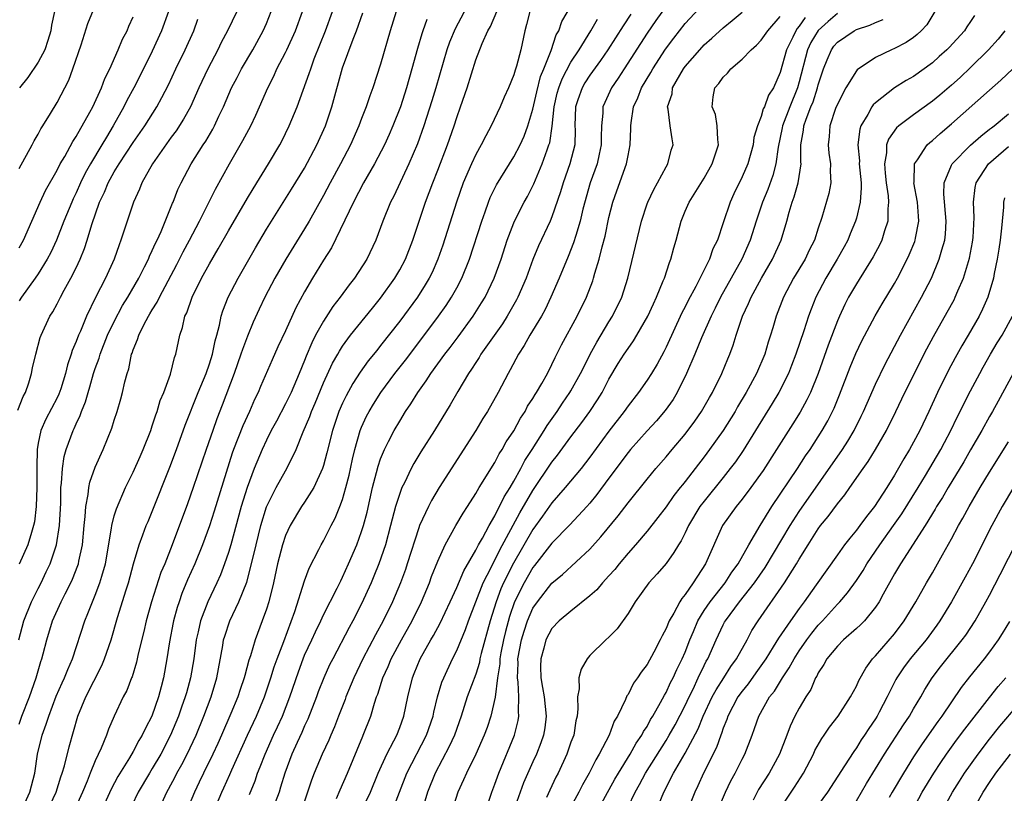
# Model space of a CAD drawing. Units: inches. Extents: x 2607000 to 2610000, y 1539000 to 1540760.
# Drawn here: x 2608015 to 2608119, y 1539169 to 1539250 of the extents above; entities that cross this region are included whole.
import ezdxf

# ---------------------------------------------------------------- set-up
doc = ezdxf.new("R2010")
doc.units = ezdxf.units.IN
doc.header["$MEASUREMENT"] = 0
doc.layers.add('LD26071539_2ft', color=113, linetype='Continuous')

msp = doc.modelspace()

# ---------------------------------------------------------------- linework, layer by layer
at = {"layer": 'LD26071539_2ft'}
for points, elevation in [([(2608062.65, 1539252.65), (2608060.82, 1539249.18), (2608060.22, 1539247.78), (2608059.94, 1539247), (2608058.79, 1539243), (2608058.38, 1539241.62), (2608057.54, 1539239), (2608056.89, 1539237.11), (2608055.98, 1539235), (2608054.39, 1539231.61), (2608054.05, 1539231), (2608053.23, 1539229), (2608053, 1539228.34), (2608052.49, 1539227), (2608051.56, 1539225), (2608050.26, 1539223), (2608049.69, 1539222.31), (2608048.75, 1539221), (2608047.99, 1539220.01), (2608047, 1539218.48), (2608046.17, 1539217), (2608045.78, 1539216.22), (2608045.18, 1539214.82), (2608045, 1539214.34), (2608044.45, 1539213), (2608043.59, 1539211), (2608043, 1539209.78), (2608042.04, 1539207.96), (2608041.51, 1539207), (2608041, 1539205.98), (2608040.55, 1539205), (2608039.72, 1539203), (2608038.96, 1539201), (2608038.34, 1539199), (2608037.25, 1539195), (2608037, 1539194.17), (2608036.6, 1539193), (2608036.16, 1539191.84), (2608035.79, 1539191), (2608034.83, 1539189), (2608034.07, 1539187), (2608033.83, 1539185.83), (2608033.62, 1539185), (2608033.36, 1539183), (2608033.02, 1539181), (2608032.58, 1539179.43), (2608032.47, 1539179), (2608032.08, 1539177.92), (2608031.77, 1539177), (2608030.93, 1539175), (2608029.9, 1539173), (2608029, 1539171.47), (2608028.7, 1539171), (2608027.51, 1539169), (2608026.18, 1539166.18)], 8020), ([(2608035.45, 1539167), (2608036.3, 1539169), (2608036.53, 1539169.47), (2608037.15, 1539170.85), (2608037.36, 1539171.36), (2608039.01, 1539175), (2608039.94, 1539177), (2608040.79, 1539179), (2608041.46, 1539181), (2608041.82, 1539182.18), (2608042.12, 1539183), (2608042.82, 1539184.82), (2608043.98, 1539187.98), (2608045, 1539191.2), (2608045.48, 1539192.52), (2608046.51, 1539194.51), (2608046.75, 1539195), (2608047, 1539195.42), (2608047.8, 1539197), (2608048.22, 1539197.78), (2608048.72, 1539199), (2608049, 1539199.75), (2608049.35, 1539201), (2608049.68, 1539202.32), (2608050.03, 1539203.97), (2608050.28, 1539205), (2608050.86, 1539207), (2608051, 1539207.36), (2608051.51, 1539208.49), (2608051.78, 1539209), (2608052.24, 1539209.76), (2608053.02, 1539211), (2608054.5, 1539213), (2608055.6, 1539214.4), (2608057.33, 1539216.67), (2608059.07, 1539219), (2608059.87, 1539220.13), (2608060.44, 1539221), (2608061, 1539221.99), (2608061.54, 1539223), (2608062.35, 1539225), (2608063.62, 1539229), (2608063.98, 1539229.98), (2608064.33, 1539231), (2608064.52, 1539231.48), (2608065.18, 1539232.82), (2608067, 1539235.74), (2608067.65, 1539237), (2608068.07, 1539237.93), (2608068.47, 1539239), (2608069, 1539240.77), (2608069.41, 1539242.59), (2608069.81, 1539244.19), (2608070.15, 1539245), (2608070.93, 1539246.93), (2608071.45, 1539248.55), (2608071.72, 1539249), (2608072.04, 1539249.96), (2608073.84, 1539253)], 8026), ([(2608083, 1539251.58), (2608081.93, 1539250.07), (2608081, 1539248.73), (2608078.59, 1539245), (2608077.98, 1539244.02), (2608077.27, 1539243), (2608076.55, 1539241.45), (2608076.36, 1539241), (2608076.34, 1539240.34), (2608076.2, 1539239), (2608076.17, 1539237.83), (2608076.19, 1539237), (2608075.98, 1539236.02), (2608075.75, 1539235), (2608075.01, 1539233), (2608074.25, 1539230.25), (2608073.97, 1539229), (2608073.5, 1539227.5), (2608073.28, 1539226.72), (2608072.71, 1539225.29), (2608071.76, 1539223), (2608070.9, 1539221), (2608070.28, 1539219.72), (2608069.89, 1539219), (2608068.68, 1539217), (2608068.09, 1539215.91), (2608067.49, 1539215), (2608066.63, 1539213.37), (2608066.4, 1539213), (2608065.34, 1539211), (2608064.22, 1539209), (2608063.75, 1539208.25), (2608062.99, 1539207), (2608059.16, 1539201), (2608058.35, 1539199.65), (2608058.02, 1539199), (2608057.08, 1539197), (2608057, 1539196.78), (2608055.8, 1539193), (2608055.6, 1539192.4), (2608055.09, 1539191), (2608054.23, 1539189), (2608053.26, 1539187), (2608052.46, 1539185.54), (2608051.14, 1539183), (2608050.18, 1539181), (2608049.34, 1539179), (2608049.26, 1539178.74), (2608048.56, 1539177), (2608048.14, 1539175.86), (2608047.76, 1539175), (2608047.54, 1539174.46), (2608046.87, 1539173), (2608046.03, 1539171), (2608045.74, 1539170.26), (2608044.65, 1539167)], 8032), ([(2608048.35, 1539168.35), (2608048.74, 1539169.26), (2608049.53, 1539171), (2608051.12, 1539174.88), (2608051.18, 1539175), (2608051.96, 1539177), (2608052.35, 1539178.35), (2608052.57, 1539179), (2608052.7, 1539179.3), (2608053.23, 1539181), (2608053.79, 1539182.21), (2608054.11, 1539183), (2608055.18, 1539185), (2608056.3, 1539187), (2608057.3, 1539189), (2608058.14, 1539191), (2608058.36, 1539191.64), (2608059, 1539193.27), (2608059.79, 1539195), (2608060.91, 1539197), (2608061.68, 1539198.32), (2608062.13, 1539199), (2608063, 1539200.37), (2608063.36, 1539201), (2608065, 1539203.64), (2608065.46, 1539204.54), (2608065.78, 1539205), (2608066.21, 1539205.79), (2608067, 1539206.96), (2608067.7, 1539208.3), (2608068.18, 1539209), (2608068.45, 1539209.55), (2608069, 1539210.36), (2608069.23, 1539210.77), (2608069.39, 1539211), (2608069.93, 1539211.93), (2608070.52, 1539213), (2608071, 1539213.93), (2608071.34, 1539214.66), (2608071.53, 1539215), (2608072.02, 1539215.98), (2608073.64, 1539219), (2608074.62, 1539221), (2608075.29, 1539222.71), (2608075.38, 1539223), (2608075.51, 1539223.51), (2608075.98, 1539225), (2608076.29, 1539226.29), (2608076.6, 1539227.4), (2608077, 1539229.38), (2608077.4, 1539231), (2608077.81, 1539232.19), (2608078.85, 1539235), (2608079, 1539235.9), (2608079.22, 1539237), (2608079.29, 1539238.71), (2608079.28, 1539239), (2608079.32, 1539239.32), (2608079.59, 1539241), (2608080.04, 1539241.96), (2608080.43, 1539243), (2608081.39, 1539244.61), (2608081.6, 1539245), (2608082.95, 1539247.05), (2608083.8, 1539248.2), (2608085, 1539249.74), (2608087, 1539251.88)], 8034), ([(2608014.98, 1539185), (2608015.51, 1539187), (2608016.31, 1539189), (2608017, 1539190.41), (2608017.31, 1539191), (2608017.86, 1539192.14), (2608018.26, 1539193), (2608018.94, 1539195), (2608019.24, 1539197), (2608019.37, 1539199.37), (2608019.4, 1539201), (2608019.47, 1539201.47), (2608019.55, 1539203), (2608019.73, 1539204.27), (2608019.94, 1539205), (2608020.68, 1539207), (2608020.79, 1539207.21), (2608021, 1539207.69), (2608021.43, 1539208.57), (2608021.56, 1539209), (2608021.99, 1539210.01), (2608022.25, 1539211), (2608022.43, 1539211.57), (2608022.83, 1539213), (2608023, 1539213.52), (2608023.4, 1539214.6), (2608023.51, 1539215), (2608024.3, 1539217), (2608025, 1539218.46), (2608025.88, 1539220.12), (2608026.43, 1539221), (2608027.58, 1539223), (2608028.19, 1539224.19), (2608028.59, 1539225), (2608028.7, 1539225.3), (2608029, 1539225.91), (2608029.33, 1539226.67), (2608029.5, 1539227), (2608029.92, 1539227.92), (2608031.12, 1539230.88), (2608031.18, 1539231), (2608031.69, 1539232.31), (2608032.03, 1539233), (2608033.08, 1539235), (2608034.34, 1539237), (2608034.61, 1539237.39), (2608035.35, 1539238.65), (2608035.54, 1539239), (2608036.01, 1539240.01), (2608036.49, 1539241), (2608037.33, 1539243), (2608037.91, 1539244.09), (2608038.37, 1539245), (2608039.56, 1539247), (2608040.66, 1539249), (2608041, 1539249.74), (2608041.51, 1539251)], 8008), ([(2608015, 1539234.52), (2608016.37, 1539237), (2608016.58, 1539237.42), (2608017, 1539238.14), (2608017.3, 1539238.7), (2608017.5, 1539239), (2608018.31, 1539240.31), (2608019, 1539241.47), (2608020.21, 1539243.79), (2608020.66, 1539245), (2608021.51, 1539247.51), (2608022.23, 1539249.77), (2608022.81, 1539251.19)], 7998), ([(2608015, 1539176.15), (2608015.3, 1539177), (2608016.1, 1539179), (2608016.8, 1539181), (2608017, 1539181.75), (2608017.28, 1539182.72), (2608017.39, 1539183), (2608017.54, 1539183.54), (2608017.9, 1539185), (2608018.52, 1539187), (2608019.43, 1539189), (2608019.85, 1539189.85), (2608020.45, 1539191), (2608020.62, 1539191.38), (2608021.18, 1539192.82), (2608021.23, 1539193), (2608021.28, 1539193.28), (2608021.66, 1539195), (2608021.85, 1539197), (2608021.96, 1539197.96), (2608022.01, 1539199), (2608022.26, 1539200.26), (2608022.34, 1539201), (2608022.44, 1539201.56), (2608023, 1539203.16), (2608023.83, 1539205), (2608024.76, 1539207.24), (2608025, 1539208.08), (2608025.3, 1539209), (2608025.68, 1539210.32), (2608025.87, 1539211), (2608026.12, 1539212.12), (2608026.37, 1539213), (2608026.54, 1539213.46), (2608026.83, 1539215), (2608026.89, 1539215.11), (2608027, 1539215.48), (2608027.45, 1539216.55), (2608027.57, 1539217), (2608028.1, 1539218.1), (2608028.59, 1539219), (2608028.75, 1539219.25), (2608029, 1539219.69), (2608029.51, 1539220.49), (2608029.74, 1539221), (2608031.58, 1539224.42), (2608032.25, 1539225.76), (2608032.91, 1539227), (2608033.95, 1539229), (2608035.65, 1539232.35), (2608037.11, 1539235), (2608038.52, 1539237.48), (2608039.34, 1539239), (2608039.88, 1539240.12), (2608040.28, 1539241), (2608041.14, 1539243), (2608041.76, 1539244.24), (2608042.1, 1539245), (2608043, 1539246.71), (2608043.14, 1539247), (2608044.04, 1539249), (2608044.77, 1539251)], 8010), ([(2608037.87, 1539251), (2608036.91, 1539249), (2608036.25, 1539247.75), (2608035.9, 1539247), (2608034.83, 1539245), (2608033.9, 1539243), (2608033, 1539241), (2608032.29, 1539239.71), (2608031.51, 1539238.49), (2608031, 1539237.8), (2608029.03, 1539235), (2608027.89, 1539233), (2608027.64, 1539232.36), (2608027.02, 1539231), (2608026.35, 1539229), (2608025.71, 1539227), (2608025.51, 1539226.49), (2608025, 1539225), (2608024.07, 1539223), (2608023.02, 1539220.98), (2608022.08, 1539219), (2608021.44, 1539217.44), (2608021.24, 1539217), (2608021, 1539216.33), (2608020.59, 1539215.41), (2608020.48, 1539215), (2608020.09, 1539213.91), (2608019.89, 1539213), (2608019.38, 1539211.38), (2608019.19, 1539210.81), (2608019, 1539210.42), (2608017.8, 1539208.2), (2608017.27, 1539207), (2608017, 1539205.68), (2608016.89, 1539205), (2608016.85, 1539203.15), (2608016.85, 1539201), (2608016.79, 1539199), (2608016.61, 1539197.39), (2608016.53, 1539197), (2608016.29, 1539196.29), (2608015.92, 1539195), (2608015, 1539192.94)], 8006), ([(2608030.69, 1539251), (2608029.98, 1539249), (2608029, 1539246.85), (2608027.71, 1539244.29), (2608027.05, 1539243), (2608026.33, 1539241.67), (2608026, 1539241), (2608024.87, 1539239), (2608024.17, 1539237.83), (2608023.7, 1539237), (2608022.51, 1539235), (2608021.96, 1539234.04), (2608021.46, 1539233), (2608021, 1539231.96), (2608020.68, 1539231.32), (2608020.54, 1539231), (2608019.71, 1539229), (2608018.92, 1539227), (2608018.32, 1539225.68), (2608017.96, 1539225), (2608017, 1539223.45), (2608016.69, 1539223), (2608015.24, 1539221), (2608015, 1539220.61)], 8002), ([(2608015, 1539226.19), (2608015.46, 1539227), (2608017.21, 1539231), (2608017.78, 1539232.22), (2608019, 1539234.36), (2608019.32, 1539235), (2608019.79, 1539235.79), (2608020.64, 1539237.36), (2608021, 1539237.88), (2608022.43, 1539240.43), (2608022.74, 1539241), (2608023.66, 1539243), (2608024.01, 1539243.99), (2608024.52, 1539245), (2608025.41, 1539247), (2608025.88, 1539248.12), (2608026.35, 1539249), (2608026.54, 1539249.46), (2608027, 1539250.44)], 8000), ([(2608018.71, 1539251), (2608018.41, 1539249.59), (2608018.32, 1539249), (2608018.02, 1539247.98), (2608017.69, 1539247), (2608017, 1539245.68), (2608015.91, 1539244.09), (2608015.05, 1539243)], 7996), ([(2608015.21, 1539167), (2608016.13, 1539169), (2608016.67, 1539171), (2608016.95, 1539173), (2608017.41, 1539175), (2608017.85, 1539176.15), (2608018.11, 1539177), (2608018.91, 1539179.09), (2608019.52, 1539180.48), (2608019.77, 1539181), (2608020.11, 1539181.89), (2608020.61, 1539183), (2608021.9, 1539187), (2608022.23, 1539187.77), (2608022.7, 1539189), (2608023, 1539189.71), (2608023.5, 1539191), (2608023.68, 1539191.68), (2608024.07, 1539193), (2608024.72, 1539196.72), (2608024.75, 1539197), (2608025, 1539198.02), (2608025.22, 1539198.78), (2608026.19, 1539201), (2608027, 1539202.63), (2608027.73, 1539204.27), (2608028.04, 1539205), (2608028.83, 1539207), (2608029, 1539207.48), (2608029.37, 1539208.63), (2608029.51, 1539209), (2608029.84, 1539210.16), (2608030.2, 1539211), (2608030.9, 1539212.9), (2608031.34, 1539214.66), (2608031.47, 1539215), (2608031.9, 1539217), (2608032.19, 1539217.81), (2608032.43, 1539219), (2608032.63, 1539219.37), (2608033.18, 1539221), (2608034.18, 1539223), (2608035, 1539224.49), (2608035.93, 1539226.07), (2608037, 1539227.96), (2608039, 1539231.4), (2608039.6, 1539232.4), (2608041.2, 1539235), (2608042.39, 1539237), (2608042.61, 1539237.39), (2608043.4, 1539239), (2608044.21, 1539241), (2608045.5, 1539244.5), (2608045.65, 1539245), (2608046.03, 1539246.03), (2608047.21, 1539249), (2608047.93, 1539251)], 8012), ([(2608017.95, 1539167), (2608018.89, 1539169), (2608019.39, 1539170.61), (2608019.53, 1539171), (2608019.77, 1539171.77), (2608020.25, 1539173.75), (2608021.19, 1539177), (2608022.02, 1539179), (2608023.69, 1539182.31), (2608023.98, 1539183), (2608024.68, 1539185), (2608025.35, 1539187.35), (2608026.25, 1539190.25), (2608026.5, 1539191), (2608027.02, 1539192.98), (2608027.62, 1539195), (2608028.02, 1539196.02), (2608028.36, 1539197), (2608028.55, 1539197.45), (2608029, 1539198.47), (2608030.86, 1539203.14), (2608031.54, 1539205), (2608032.44, 1539207.56), (2608033.82, 1539211), (2608034.65, 1539213), (2608035, 1539213.99), (2608035.31, 1539215), (2608035.59, 1539216.41), (2608035.77, 1539217), (2608036.06, 1539218.06), (2608036.24, 1539219), (2608036.42, 1539219.58), (2608036.98, 1539221), (2608038.02, 1539223), (2608039.83, 1539226.17), (2608041, 1539228.16), (2608041.52, 1539229), (2608043.64, 1539232.36), (2608045, 1539234.57), (2608046.31, 1539237), (2608047.21, 1539239), (2608047.87, 1539241), (2608049, 1539245.1), (2608050.11, 1539248.11), (2608050.47, 1539249), (2608051.14, 1539250.86)], 8014), ([(2608054.63, 1539251), (2608054.01, 1539249), (2608053, 1539245.47), (2608052.18, 1539243), (2608051.85, 1539242.15), (2608051.48, 1539241), (2608051, 1539239.77), (2608050.72, 1539239), (2608049.84, 1539237), (2608048.78, 1539235), (2608047.69, 1539233), (2608047, 1539231.69), (2608045.49, 1539229), (2608045, 1539228.17), (2608043.02, 1539225), (2608041.89, 1539223), (2608040.84, 1539221), (2608040.24, 1539219.76), (2608039.61, 1539218.39), (2608039, 1539216.92), (2608038.48, 1539215.52), (2608038.32, 1539215), (2608037.62, 1539213), (2608036.36, 1539209.64), (2608035.79, 1539208.21), (2608035.35, 1539207), (2608034.66, 1539205), (2608033.31, 1539201), (2608032.71, 1539199.29), (2608031.1, 1539195), (2608030.3, 1539193), (2608029.91, 1539192.09), (2608028.92, 1539189), (2608028.37, 1539187), (2608028.12, 1539185.88), (2608027.52, 1539183.52), (2608027.34, 1539182.66), (2608026.87, 1539181.13), (2608026.8, 1539181), (2608026.32, 1539179.68), (2608025.95, 1539179), (2608024.98, 1539177), (2608024.38, 1539175.62), (2608024.17, 1539175), (2608023.61, 1539173.61), (2608023, 1539172.3), (2608022.48, 1539171), (2608022.17, 1539170.17), (2608021.68, 1539169), (2608020.77, 1539167)], 8016), ([(2608029.61, 1539167), (2608030.53, 1539169), (2608030.7, 1539169.3), (2608031.4, 1539170.6), (2608031.59, 1539171), (2608032.09, 1539171.91), (2608032.66, 1539173), (2608033.61, 1539175), (2608034.43, 1539177), (2608035.17, 1539179), (2608035.78, 1539181), (2608036.41, 1539184.41), (2608036.5, 1539185), (2608036.61, 1539185.39), (2608037.16, 1539187), (2608038.11, 1539189), (2608038.93, 1539191.07), (2608039.43, 1539193), (2608039.91, 1539195), (2608040.42, 1539197), (2608041.01, 1539198.99), (2608042.01, 1539201), (2608043, 1539202.76), (2608043.15, 1539203), (2608044.12, 1539205), (2608044.86, 1539206.86), (2608045.54, 1539208.46), (2608045.73, 1539209), (2608046.12, 1539209.88), (2608047, 1539211.99), (2608047.94, 1539214.06), (2608048.49, 1539215), (2608048.66, 1539215.34), (2608049, 1539215.85), (2608049.84, 1539217), (2608052.14, 1539219.86), (2608053, 1539220.9), (2608054.5, 1539223), (2608055, 1539223.86), (2608055.6, 1539225), (2608056.37, 1539227), (2608057.72, 1539231), (2608058.47, 1539233), (2608059, 1539234.34), (2608060.03, 1539237), (2608060.72, 1539239), (2608061, 1539239.88), (2608061.41, 1539241), (2608062.1, 1539243), (2608063, 1539245.93), (2608063.66, 1539247.66), (2608064.28, 1539249), (2608064.55, 1539249.45), (2608065.2, 1539251)], 8022), ([(2608068.68, 1539251), (2608068.34, 1539249.66), (2608068.14, 1539249), (2608067.72, 1539247), (2608067.29, 1539245.29), (2608067.14, 1539244.86), (2608067, 1539244.35), (2608066.45, 1539243), (2608065.99, 1539242), (2608065.57, 1539241), (2608064.63, 1539239), (2608064.05, 1539237.95), (2608063.57, 1539237), (2608063, 1539235.99), (2608062.54, 1539235), (2608061.67, 1539233), (2608060.96, 1539231), (2608059.54, 1539226.46), (2608059.02, 1539225), (2608058.4, 1539223.6), (2608058.1, 1539223), (2608057.69, 1539222.31), (2608056.86, 1539221), (2608055, 1539218.47), (2608053, 1539215.91), (2608052.59, 1539215.41), (2608051.7, 1539214.3), (2608050.86, 1539213.14), (2608050.07, 1539211.93), (2608049.36, 1539210.64), (2608049, 1539209.87), (2608048.62, 1539209), (2608047.94, 1539207), (2608047.36, 1539204.64), (2608047, 1539203.31), (2608046.9, 1539203), (2608045.97, 1539201), (2608045, 1539199.47), (2608044.68, 1539199), (2608043.49, 1539197), (2608043, 1539195.96), (2608042.68, 1539195), (2608042.16, 1539193), (2608041.73, 1539191), (2608041.24, 1539189), (2608041, 1539188.24), (2608040.56, 1539187), (2608039.8, 1539185), (2608039.31, 1539183.31), (2608039.15, 1539182.85), (2608038.73, 1539181.27), (2608038.67, 1539181), (2608038.23, 1539179.77), (2608037.99, 1539179), (2608037.26, 1539177.26), (2608036.29, 1539175), (2608035.89, 1539174.11), (2608035.37, 1539173), (2608034.38, 1539171), (2608033.94, 1539170.06), (2608033.42, 1539169), (2608032.6, 1539167)], 8024), ([(2608079.28, 1539250.72), (2608078.48, 1539249.52), (2608076.88, 1539247), (2608076.12, 1539245.88), (2608075, 1539244.34), (2608074.47, 1539243.53), (2608074.17, 1539243), (2608073.74, 1539241.74), (2608073.48, 1539241), (2608073.42, 1539239), (2608073.43, 1539238.57), (2608073.4, 1539237), (2608072.9, 1539235), (2608072.19, 1539233), (2608071.92, 1539232.08), (2608071, 1539229.44), (2608070.81, 1539229), (2608069.59, 1539226.41), (2608069, 1539224.95), (2608068.29, 1539223), (2608067.43, 1539221), (2608067.28, 1539220.72), (2608066.29, 1539219), (2608065.79, 1539218.21), (2608063.54, 1539215), (2608063.34, 1539214.66), (2608063, 1539214.15), (2608062.56, 1539213.44), (2608062.24, 1539213), (2608061.1, 1539211.1), (2608060.3, 1539209.7), (2608058.65, 1539207), (2608057.24, 1539204.76), (2608056.48, 1539203.52), (2608056.21, 1539203), (2608055.49, 1539201.49), (2608055.24, 1539201), (2608055, 1539200.39), (2608054.57, 1539199), (2608054.05, 1539197), (2608053.5, 1539195), (2608052.82, 1539193), (2608052.3, 1539191.7), (2608052, 1539191), (2608051, 1539188.79), (2608050.08, 1539187), (2608049.69, 1539186.31), (2608047.96, 1539183), (2608047.64, 1539182.36), (2608047.03, 1539181), (2608046.45, 1539179.55), (2608046.25, 1539179), (2608045.33, 1539176.67), (2608045, 1539175.97), (2608044.72, 1539175.28), (2608044.22, 1539174.22), (2608043.68, 1539173), (2608042.92, 1539171), (2608042.49, 1539169.51), (2608042.32, 1539169), (2608041.92, 1539167.92)], 8030), ([(2608050.33, 1539165.67), (2608051.92, 1539169), (2608052.75, 1539171), (2608053.64, 1539173), (2608054.38, 1539174.38), (2608054.69, 1539175), (2608055, 1539175.79), (2608055.44, 1539177), (2608055.86, 1539179), (2608056.35, 1539181), (2608056.54, 1539181.46), (2608057.15, 1539183), (2608058.26, 1539185), (2608058.54, 1539185.46), (2608059.25, 1539186.75), (2608060.32, 1539189), (2608061, 1539190.49), (2608061.74, 1539192.26), (2608063, 1539194.42), (2608063.29, 1539195), (2608063.69, 1539195.69), (2608064.39, 1539197), (2608065, 1539198.03), (2608065.31, 1539198.69), (2608065.5, 1539199), (2608065.98, 1539200.02), (2608066.61, 1539201), (2608067, 1539201.66), (2608067.75, 1539203), (2608068.17, 1539203.83), (2608068.94, 1539205), (2608070.2, 1539207), (2608070.49, 1539207.51), (2608071.54, 1539209), (2608072.12, 1539209.88), (2608072.9, 1539211), (2608073, 1539211.17), (2608074.02, 1539213), (2608074.34, 1539213.66), (2608075.02, 1539215), (2608075.71, 1539216.29), (2608077, 1539218.43), (2608077.36, 1539219), (2608078.36, 1539221), (2608078.99, 1539223), (2608080.4, 1539229), (2608081, 1539230.82), (2608081.07, 1539231), (2608081.7, 1539232.3), (2608082.1, 1539233), (2608083, 1539234.71), (2608083.18, 1539235), (2608083.54, 1539236.46), (2608083.76, 1539237), (2608083.64, 1539237.64), (2608083.43, 1539239), (2608083.23, 1539240.77), (2608083.16, 1539241), (2608083.63, 1539242.37), (2608083.69, 1539243), (2608084.83, 1539245), (2608085, 1539245.24), (2608086.54, 1539247), (2608087, 1539247.5), (2608087.8, 1539248.2), (2608089, 1539249.3), (2608089.94, 1539250.06), (2608091, 1539250.94)], 8036), ([(2608054.21, 1539167), (2608055.75, 1539171), (2608057.82, 1539175), (2608058.51, 1539177), (2608058.59, 1539177.41), (2608058.99, 1539179.01), (2608059.44, 1539180.56), (2608059.63, 1539181), (2608060.56, 1539183), (2608061, 1539183.87), (2608061.92, 1539186.08), (2608062.23, 1539187), (2608063.78, 1539191), (2608064.6, 1539192.6), (2608064.78, 1539193), (2608065, 1539193.39), (2608065.53, 1539194.47), (2608067.64, 1539198.36), (2608069, 1539200.69), (2608071, 1539203.68), (2608071.59, 1539204.41), (2608073, 1539206.32), (2608074.16, 1539207.84), (2608074.98, 1539209), (2608075.79, 1539210.21), (2608076.27, 1539211), (2608077, 1539212.38), (2608077.98, 1539214.02), (2608078.6, 1539215), (2608079, 1539215.61), (2608079.58, 1539216.42), (2608079.92, 1539217), (2608081.08, 1539219), (2608081.68, 1539220.32), (2608082.01, 1539221), (2608082.71, 1539222.71), (2608082.82, 1539223), (2608083.35, 1539224.65), (2608083.5, 1539225), (2608083.81, 1539226.19), (2608084.05, 1539227), (2608084.57, 1539229), (2608085, 1539230.04), (2608085.42, 1539231), (2608087, 1539233.52), (2608087.86, 1539235), (2608088.5, 1539237), (2608088.43, 1539237.57), (2608088.37, 1539239), (2608088.19, 1539240.19), (2608087.86, 1539241), (2608087.95, 1539242.05), (2608088.14, 1539243), (2608088.54, 1539243.46), (2608089, 1539244.12), (2608089.45, 1539244.55), (2608089.82, 1539245), (2608091, 1539246.01), (2608091.93, 1539247), (2608092.51, 1539247.49), (2608093, 1539248), (2608093.68, 1539249), (2608095, 1539250.48)], 8038), ([(2608101, 1539250.81), (2608100.02, 1539249.98), (2608098.97, 1539249.03), (2608098.23, 1539247.77), (2608097.88, 1539247), (2608097, 1539243.62), (2608096.82, 1539243), (2608096, 1539241), (2608095.24, 1539239), (2608095.21, 1539238.79), (2608094.77, 1539236.77), (2608094.52, 1539235), (2608094.22, 1539233.78), (2608093.68, 1539232.32), (2608093.13, 1539231), (2608092.47, 1539229), (2608091.85, 1539227), (2608090.96, 1539225), (2608088.73, 1539221), (2608088.16, 1539219.84), (2608087.73, 1539219), (2608086.74, 1539216.74), (2608086.03, 1539215), (2608085.16, 1539213), (2608084.17, 1539211), (2608083.73, 1539210.27), (2608082.91, 1539209.09), (2608081.98, 1539208.02), (2608081, 1539206.95), (2608079.27, 1539205), (2608079, 1539204.68), (2608077, 1539202), (2608075.73, 1539200.27), (2608075, 1539199.37), (2608074.68, 1539199), (2608072.9, 1539197.1), (2608071, 1539195.17), (2608069.18, 1539192.82), (2608069, 1539192.6), (2608068.08, 1539191), (2608067.07, 1539189), (2608066.53, 1539187.47), (2608066.11, 1539185.89), (2608065.91, 1539185), (2608065.64, 1539183.64), (2608065.53, 1539183), (2608065.51, 1539182.49), (2608065.27, 1539181), (2608065.02, 1539178.98), (2608064.58, 1539177), (2608064.19, 1539175.81), (2608063.89, 1539175), (2608063, 1539172.99), (2608062.02, 1539171), (2608061.72, 1539170.28), (2608061.11, 1539169), (2608059.84, 1539165)], 8042), ([(2608111.25, 1539251), (2608110.39, 1539249.61), (2608109.81, 1539249), (2608109.4, 1539248.6), (2608109, 1539248.29), (2608108.24, 1539247.76), (2608107, 1539247.12), (2608106.7, 1539247), (2608105, 1539246.19), (2608103.1, 1539244.9), (2608103, 1539244.78), (2608101.91, 1539243), (2608101, 1539241.28), (2608100.82, 1539240.82), (2608100.2, 1539239), (2608100.13, 1539237.87), (2608100.04, 1539237), (2608100.12, 1539236.12), (2608100.29, 1539235), (2608100.24, 1539234.24), (2608100.31, 1539233), (2608100.1, 1539231.9), (2608099.37, 1539229.37), (2608099, 1539228.26), (2608098.6, 1539227), (2608098.05, 1539225.95), (2608097.61, 1539225), (2608096.41, 1539223), (2608095.35, 1539221), (2608094.58, 1539219), (2608094.21, 1539217.79), (2608093.99, 1539217), (2608093.74, 1539216.26), (2608093.38, 1539215), (2608092.51, 1539213), (2608091.42, 1539211), (2608090.52, 1539209.48), (2608090.25, 1539209), (2608089, 1539207.01), (2608087.58, 1539205), (2608087, 1539204.22), (2608086.06, 1539203), (2608085, 1539201.64), (2608084.71, 1539201.29), (2608084.49, 1539201), (2608083.83, 1539200.17), (2608083, 1539198.98), (2608082.14, 1539197.86), (2608081, 1539196.41), (2608079.8, 1539195), (2608079, 1539194.11), (2608078.07, 1539193), (2608077.6, 1539192.4), (2608077, 1539191.73), (2608076.33, 1539191), (2608075.73, 1539190.27), (2608075, 1539189.61), (2608073, 1539188.03), (2608071.78, 1539187), (2608071, 1539186.19), (2608070.36, 1539185), (2608070.14, 1539184.14), (2608069.82, 1539183), (2608069.81, 1539182.19), (2608069.85, 1539181), (2608070, 1539180), (2608070.19, 1539179), (2608070.39, 1539177), (2608070.24, 1539175.76), (2608070.12, 1539175), (2608069.83, 1539174.17), (2608069.37, 1539173), (2608069, 1539172.19), (2608068.03, 1539169.97), (2608066.95, 1539167.05)], 8046), ([(2608115.41, 1539250.59), (2608115, 1539249.97), (2608114.6, 1539249.4), (2608114.35, 1539249), (2608112.76, 1539247.24), (2608112.52, 1539247), (2608111.72, 1539246.28), (2608111, 1539245.64), (2608109, 1539244.19), (2608108.24, 1539243.76), (2608107, 1539242.99), (2608105, 1539241.43), (2608104.78, 1539241.22), (2608104.64, 1539241), (2608104.21, 1539240.21), (2608103.47, 1539239), (2608103.35, 1539238.65), (2608103.14, 1539237), (2608103.32, 1539235.32), (2608103.31, 1539235), (2608103.49, 1539233), (2608103.52, 1539232.48), (2608103.4, 1539231), (2608103, 1539229.29), (2608102.92, 1539229), (2608102.35, 1539227.65), (2608102.09, 1539227), (2608101.71, 1539226.29), (2608100.99, 1539225), (2608099.79, 1539223), (2608098.74, 1539221), (2608098.24, 1539219.76), (2608097.96, 1539219), (2608097.47, 1539217.47), (2608096.65, 1539215), (2608096.19, 1539213.81), (2608095.85, 1539213), (2608094.84, 1539211), (2608094.16, 1539209.84), (2608092.41, 1539207), (2608091.09, 1539204.91), (2608090.28, 1539203.72), (2608089.75, 1539203), (2608089, 1539202.05), (2608087, 1539199.58), (2608086.56, 1539199), (2608085.36, 1539197), (2608085, 1539196.24), (2608084.58, 1539195.42), (2608084.29, 1539195), (2608083.83, 1539194.17), (2608083, 1539193.04), (2608082.07, 1539191.93), (2608081.2, 1539191), (2608079.74, 1539189), (2608079, 1539187.78), (2608077.85, 1539186.15), (2608077, 1539185.3), (2608076.67, 1539185), (2608075, 1539183.34), (2608074.7, 1539183), (2608074.08, 1539181.92), (2608073.83, 1539181), (2608073.86, 1539179.86), (2608073.7, 1539179), (2608073.74, 1539177.74), (2608073.66, 1539177), (2608073.52, 1539176.48), (2608073.29, 1539175), (2608073, 1539174.24), (2608072.57, 1539173), (2608071.65, 1539171), (2608071.43, 1539170.57), (2608070.78, 1539169.22), (2608070.43, 1539168.43)], 8048), ([(2608014.87, 1539209.13), (2608015.42, 1539210.58), (2608015.66, 1539211), (2608016.02, 1539212.02), (2608016.31, 1539213), (2608016.42, 1539213.58), (2608016.75, 1539215), (2608017.23, 1539216.77), (2608017.32, 1539217), (2608018.24, 1539219), (2608018.53, 1539219.47), (2608019, 1539220.32), (2608019.35, 1539221), (2608019.75, 1539221.75), (2608020.45, 1539223), (2608021, 1539224.1), (2608021.42, 1539225), (2608021.87, 1539226.13), (2608022.15, 1539227), (2608022.63, 1539228.63), (2608023.46, 1539231), (2608023.97, 1539232.03), (2608024.36, 1539233), (2608025, 1539234.16), (2608025.51, 1539235), (2608027, 1539237.26), (2608028.21, 1539239), (2608029.46, 1539241), (2608030.01, 1539241.99), (2608030.69, 1539243.31), (2608031.49, 1539245), (2608032.47, 1539247), (2608033.35, 1539249), (2608033.79, 1539250.21)], 8004), ([(2608057.84, 1539250.16), (2608057.45, 1539249), (2608057.33, 1539248.67), (2608056.87, 1539247.13), (2608056.29, 1539245), (2608055.72, 1539243), (2608055.07, 1539241), (2608054.29, 1539239), (2608053.91, 1539238.09), (2608053.41, 1539237), (2608052.36, 1539235), (2608051.2, 1539233), (2608050.15, 1539231), (2608047.82, 1539226.18), (2608047, 1539224.9), (2608045.83, 1539223), (2608045, 1539221.58), (2608044.1, 1539219.9), (2608043, 1539217.46), (2608042.21, 1539215.79), (2608041.59, 1539214.41), (2608040.38, 1539211.62), (2608040.13, 1539211), (2608039.75, 1539210.25), (2608039.2, 1539209), (2608038.5, 1539207.5), (2608037.52, 1539205), (2608037.38, 1539204.62), (2608035.49, 1539198.51), (2608035, 1539196.99), (2608034.28, 1539195), (2608033.48, 1539193), (2608032.71, 1539191.29), (2608032.12, 1539189.88), (2608031.81, 1539189), (2608031.61, 1539188.39), (2608031.23, 1539187), (2608031.19, 1539186.81), (2608030.81, 1539184.81), (2608030.54, 1539183), (2608030.17, 1539181), (2608029.92, 1539180.08), (2608029.65, 1539179), (2608028.95, 1539177), (2608028.27, 1539175.73), (2608027.95, 1539175), (2608027.59, 1539174.41), (2608027, 1539173.27), (2608026.62, 1539172.62), (2608025.37, 1539170.63), (2608024.68, 1539169.32), (2608023.63, 1539167)], 8018), ([(2608039.23, 1539168.77), (2608039.81, 1539170.19), (2608040.07, 1539171), (2608040.35, 1539171.65), (2608040.85, 1539173), (2608041.75, 1539175), (2608042.15, 1539175.85), (2608042.67, 1539177), (2608043.44, 1539179), (2608044.35, 1539181.65), (2608044.84, 1539183), (2608045, 1539183.38), (2608045.75, 1539185), (2608046.14, 1539185.86), (2608046.7, 1539187), (2608047, 1539187.64), (2608048.43, 1539190.43), (2608048.8, 1539191.2), (2608049, 1539191.59), (2608049.63, 1539193), (2608050.49, 1539195), (2608051, 1539196.38), (2608051.2, 1539197), (2608051.58, 1539198.42), (2608052.16, 1539201), (2608052.58, 1539202.58), (2608052.74, 1539203.26), (2608053, 1539204.03), (2608053.4, 1539205), (2608053.84, 1539205.84), (2608054.42, 1539207), (2608055, 1539207.99), (2608055.62, 1539209), (2608056.19, 1539209.81), (2608056.9, 1539211), (2608057.79, 1539212.21), (2608058.29, 1539213), (2608059.76, 1539215), (2608060.3, 1539215.7), (2608061.15, 1539216.85), (2608062.71, 1539219), (2608063.6, 1539220.4), (2608063.97, 1539221), (2608064.93, 1539223), (2608065.65, 1539225), (2608066.31, 1539227), (2608067, 1539228.81), (2608067.08, 1539229), (2608068.09, 1539231), (2608068.42, 1539231.58), (2608069.09, 1539232.91), (2608069.97, 1539235), (2608070.49, 1539236.49), (2608070.69, 1539237), (2608070.77, 1539237.23), (2608071.03, 1539238.97), (2608071.24, 1539241), (2608071.57, 1539242.43), (2608071.73, 1539243), (2608072.07, 1539243.93), (2608073, 1539245.69), (2608073.85, 1539247), (2608075.09, 1539249), (2608075.78, 1539250.22)], 8028), ([(2608097.62, 1539250.38), (2608097, 1539249.49), (2608096.77, 1539249.23), (2608096.63, 1539249), (2608096.32, 1539248.32), (2608095.66, 1539247), (2608095, 1539244.6), (2608094.28, 1539243), (2608093.77, 1539242.23), (2608093.34, 1539241), (2608093.22, 1539240.78), (2608093, 1539239.97), (2608092.61, 1539239), (2608092.23, 1539237.77), (2608092.15, 1539237), (2608091.58, 1539235), (2608091, 1539233.65), (2608090.13, 1539231.87), (2608089.72, 1539231), (2608089, 1539228.8), (2608088.39, 1539227), (2608087.93, 1539226.07), (2608087.57, 1539225), (2608086.11, 1539222.11), (2608085.33, 1539220.67), (2608085, 1539220), (2608084.65, 1539219.35), (2608083, 1539215.75), (2608082.75, 1539215.25), (2608082.05, 1539213.95), (2608081.46, 1539213), (2608081, 1539212.3), (2608080.09, 1539211), (2608079, 1539209.59), (2608078.6, 1539209), (2608077, 1539206.91), (2608075, 1539204.18), (2608074.07, 1539203), (2608072.41, 1539201), (2608071, 1539199.39), (2608070.02, 1539197.98), (2608069, 1539196.59), (2608066.95, 1539193.05), (2608065.92, 1539191), (2608065.64, 1539190.36), (2608065.13, 1539189), (2608064.5, 1539187), (2608063.58, 1539183.58), (2608063.44, 1539183), (2608063.38, 1539182.62), (2608063, 1539181.38), (2608062.1, 1539179), (2608061.45, 1539177), (2608060.75, 1539175), (2608060.21, 1539173.79), (2608058.72, 1539171), (2608057.94, 1539169), (2608057.26, 1539166.74)], 8040), ([(2608064.01, 1539167), (2608064.67, 1539169), (2608065, 1539169.85), (2608065.41, 1539171), (2608067.08, 1539175), (2608067.46, 1539176.54), (2608067.53, 1539177), (2608067.49, 1539177.49), (2608067.52, 1539179), (2608067.44, 1539180.56), (2608067.37, 1539181), (2608067.44, 1539182.56), (2608067.43, 1539183), (2608067.79, 1539185), (2608068.07, 1539185.93), (2608068.42, 1539187), (2608069, 1539188.34), (2608069.47, 1539189), (2608071, 1539190.95), (2608072.13, 1539191.87), (2608075, 1539194.53), (2608076.16, 1539195.84), (2608077.96, 1539198.04), (2608079, 1539199.41), (2608081, 1539201.88), (2608081.92, 1539203), (2608083, 1539204.23), (2608083.63, 1539205), (2608085, 1539206.6), (2608086.02, 1539207.98), (2608086.74, 1539209), (2608087.55, 1539210.45), (2608087.88, 1539211), (2608088.87, 1539213), (2608089.49, 1539214.51), (2608089.7, 1539215), (2608090.05, 1539215.95), (2608090.36, 1539217), (2608091.02, 1539219), (2608091.67, 1539220.33), (2608091.93, 1539221), (2608093.02, 1539223), (2608094.19, 1539225), (2608095.09, 1539227), (2608095.69, 1539229), (2608095.94, 1539229.94), (2608096.26, 1539231), (2608096.47, 1539231.53), (2608096.89, 1539233), (2608097.19, 1539235), (2608097.17, 1539235.17), (2608097.18, 1539237), (2608097.45, 1539238.55), (2608097.48, 1539239), (2608097.72, 1539239.72), (2608098.23, 1539241), (2608098.46, 1539241.54), (2608098.92, 1539243), (2608099, 1539243.32), (2608099.54, 1539245), (2608099.94, 1539245.94), (2608100.37, 1539247), (2608100.64, 1539247.36), (2608101, 1539247.8), (2608102.77, 1539249), (2608103, 1539249.12), (2608104.42, 1539249.58), (2608105, 1539249.85), (2608105.83, 1539250.17)], 8044), ([(2608118.6, 1539249), (2608117.89, 1539248.11), (2608116.9, 1539247), (2608115, 1539245.13), (2608113.9, 1539244.1), (2608113, 1539243.29), (2608111.77, 1539242.23), (2608111, 1539241.6), (2608109, 1539240.15), (2608107.47, 1539239), (2608107.22, 1539238.78), (2608106.38, 1539237.62), (2608106.18, 1539237), (2608106.16, 1539236.16), (2608105.94, 1539235), (2608106.04, 1539234.04), (2608106.13, 1539233), (2608106.35, 1539231.65), (2608106.38, 1539231), (2608106.3, 1539230.3), (2608106.31, 1539229), (2608105.96, 1539227.96), (2608105.67, 1539227), (2608105.45, 1539226.55), (2608104.77, 1539225.23), (2608103, 1539222.4), (2608102.19, 1539221), (2608101.78, 1539220.22), (2608101.21, 1539219), (2608101, 1539218.51), (2608100.04, 1539215.96), (2608098.99, 1539213), (2608098.17, 1539211), (2608097.79, 1539210.21), (2608097.08, 1539208.92), (2608096.32, 1539207.68), (2608094.61, 1539205), (2608093.19, 1539202.81), (2608091.91, 1539201), (2608091, 1539199.78), (2608090.35, 1539199), (2608088.94, 1539197), (2608087.15, 1539193), (2608085.84, 1539191), (2608085, 1539189.77), (2608084.64, 1539189.36), (2608084.43, 1539189), (2608083.82, 1539187.82), (2608083.33, 1539187), (2608083, 1539186.19), (2608082.58, 1539185.42), (2608082.39, 1539185), (2608081.72, 1539183.72), (2608081, 1539182.42), (2608080.38, 1539181.62), (2608079.98, 1539181), (2608079.56, 1539180.44), (2608079, 1539179.27), (2608078.89, 1539179.11), (2608078.75, 1539178.75), (2608077.89, 1539177), (2608077.55, 1539176.45), (2608077.01, 1539175), (2608075.97, 1539173), (2608075.6, 1539172.41), (2608074.91, 1539171), (2608074.22, 1539169.78), (2608073.84, 1539169), (2608072.76, 1539167)], 8050), ([(2608074.67, 1539165), (2608077.62, 1539170.38), (2608077.99, 1539171), (2608079.24, 1539173), (2608079.86, 1539174.14), (2608080.46, 1539175), (2608080.63, 1539175.37), (2608081, 1539175.91), (2608081.37, 1539176.63), (2608081.61, 1539177), (2608082.43, 1539178.43), (2608082.82, 1539179.18), (2608083, 1539179.47), (2608083.48, 1539180.52), (2608083.74, 1539181), (2608084.13, 1539181.87), (2608084.69, 1539183), (2608085, 1539183.72), (2608085.49, 1539185), (2608085.88, 1539185.88), (2608086.34, 1539187), (2608087, 1539188.07), (2608087.62, 1539189), (2608089.2, 1539191), (2608089.9, 1539192.1), (2608090.58, 1539193), (2608091.71, 1539195), (2608092.9, 1539197), (2608094.13, 1539199), (2608096.8, 1539203), (2608097.66, 1539204.34), (2608098.13, 1539205), (2608099, 1539206.34), (2608099.41, 1539207), (2608099.99, 1539208.01), (2608100.49, 1539209), (2608100.65, 1539209.35), (2608101.24, 1539210.76), (2608102.35, 1539213.65), (2608102.93, 1539215.07), (2608103.57, 1539216.43), (2608104.97, 1539219.03), (2608105.71, 1539220.29), (2608107, 1539222.44), (2608107.31, 1539223), (2608108.33, 1539225), (2608108.55, 1539225.45), (2608109.14, 1539226.86), (2608109.18, 1539227), (2608109.21, 1539227.21), (2608109.57, 1539229), (2608109.52, 1539229.52), (2608109.41, 1539231), (2608109.05, 1539233), (2608109.07, 1539233.07), (2608109.12, 1539235), (2608109.43, 1539235.43), (2608110.44, 1539237), (2608110.73, 1539237.27), (2608111, 1539237.48), (2608111.8, 1539238.2), (2608113, 1539239.2), (2608117, 1539242.76), (2608118.2, 1539243.8), (2608119.45, 1539245)], 8052), ([(2608079, 1539167.47), (2608079.74, 1539169), (2608080.2, 1539169.8), (2608080.83, 1539171), (2608083, 1539174.44), (2608083.34, 1539175), (2608083.94, 1539176.06), (2608085, 1539178.12), (2608085.41, 1539179), (2608085.83, 1539179.83), (2608086.39, 1539181), (2608087, 1539182.3), (2608087.23, 1539182.77), (2608087.38, 1539183), (2608088.25, 1539185), (2608089, 1539186.59), (2608089.15, 1539186.85), (2608089.23, 1539187), (2608090.72, 1539189), (2608092.31, 1539191), (2608093.41, 1539192.59), (2608096.04, 1539197), (2608097, 1539198.5), (2608101.56, 1539205), (2608102.12, 1539205.88), (2608102.78, 1539207), (2608103.51, 1539208.49), (2608103.75, 1539209), (2608104.12, 1539209.88), (2608105, 1539211.88), (2608106.02, 1539213.98), (2608107.64, 1539217), (2608109.86, 1539221), (2608110.88, 1539223), (2608111.72, 1539225), (2608111.97, 1539225.97), (2608112.29, 1539227), (2608112.37, 1539227.63), (2608112.45, 1539229), (2608112.18, 1539231.82), (2608112.22, 1539233), (2608113, 1539234.86), (2608113.07, 1539235), (2608115, 1539236.96), (2608116.07, 1539237.93), (2608117, 1539238.64), (2608117.19, 1539238.81), (2608117.47, 1539239), (2608119, 1539240.27)], 8054), ([(2608081.1, 1539165), (2608082.76, 1539169), (2608083.79, 1539171), (2608085, 1539173.09), (2608086.36, 1539175.64), (2608086.9, 1539177), (2608087.85, 1539179), (2608088.25, 1539179.75), (2608089.07, 1539181), (2608089.81, 1539182.19), (2608090.41, 1539183), (2608091.52, 1539185), (2608092.03, 1539185.97), (2608092.68, 1539187), (2608095.45, 1539191), (2608096.72, 1539193), (2608097, 1539193.48), (2608097.94, 1539195), (2608099, 1539196.68), (2608099.24, 1539197), (2608100.05, 1539197.95), (2608101, 1539199.28), (2608101.78, 1539200.22), (2608102.3, 1539201), (2608103.7, 1539203), (2608104.25, 1539203.75), (2608105.01, 1539205), (2608106.16, 1539207), (2608107.15, 1539209), (2608108.11, 1539211), (2608110.42, 1539215.58), (2608111.12, 1539216.88), (2608112.56, 1539219.44), (2608113.27, 1539220.73), (2608113.4, 1539221), (2608113.68, 1539221.68), (2608114.26, 1539223), (2608114.9, 1539225.1), (2608115.21, 1539226.79), (2608115.27, 1539227.27), (2608115.38, 1539229.38), (2608115.3, 1539231), (2608115.49, 1539232.51), (2608115.59, 1539233), (2608116.9, 1539235), (2608119, 1539236.84)], 8056), ([(2608118.57, 1539231.43), (2608118.48, 1539231), (2608118.46, 1539230.46), (2608118.24, 1539228.24), (2608118.1, 1539227), (2608117.97, 1539226.03), (2608117.81, 1539225), (2608117.5, 1539223.5), (2608117.42, 1539223), (2608116.81, 1539221), (2608116.26, 1539219.74), (2608115.89, 1539219), (2608114.75, 1539217), (2608114.1, 1539215.9), (2608113.38, 1539214.62), (2608112.68, 1539213.32), (2608111.54, 1539211), (2608110.62, 1539209), (2608109.66, 1539207), (2608109, 1539205.76), (2608108.58, 1539205), (2608107.98, 1539204.02), (2608107, 1539202.3), (2608106.19, 1539201), (2608104.91, 1539199), (2608104.05, 1539197.95), (2608103.37, 1539197), (2608103, 1539196.52), (2608102.3, 1539195.7), (2608101.76, 1539195), (2608101, 1539193.95), (2608098.79, 1539190.79), (2608097.52, 1539189), (2608097, 1539188.31), (2608096.07, 1539187), (2608094.82, 1539185.18), (2608094.27, 1539184.27), (2608093.47, 1539183), (2608092.45, 1539181.55), (2608091.63, 1539180.37), (2608091, 1539179.62), (2608090.55, 1539179), (2608089.48, 1539177), (2608089.37, 1539176.63), (2608089, 1539175.71), (2608088.83, 1539175.17), (2608088.76, 1539175), (2608088.3, 1539173.7), (2608086.94, 1539171), (2608086.34, 1539169.66), (2608086.01, 1539169), (2608085.21, 1539167)], 8058), ([(2608087.52, 1539165), (2608089.25, 1539169), (2608089.81, 1539170.19), (2608090.25, 1539171), (2608091, 1539172.48), (2608091.29, 1539173), (2608092.06, 1539175), (2608092.31, 1539175.69), (2608092.74, 1539177), (2608093.88, 1539179), (2608094.38, 1539179.62), (2608095.23, 1539181), (2608095.95, 1539182.05), (2608096.46, 1539183), (2608097, 1539183.83), (2608097.8, 1539185), (2608098.31, 1539185.69), (2608099, 1539186.53), (2608099.45, 1539187), (2608101, 1539188.75), (2608101.25, 1539189), (2608102.06, 1539189.94), (2608103, 1539191.25), (2608103.7, 1539192.3), (2608104.1, 1539193), (2608105.47, 1539195), (2608106.92, 1539197), (2608107.77, 1539198.23), (2608109.5, 1539201), (2608110.27, 1539202.27), (2608111.88, 1539205), (2608112.26, 1539205.74), (2608112.94, 1539207), (2608113.61, 1539208.39), (2608113.92, 1539209), (2608114.27, 1539209.73), (2608115, 1539211.17), (2608115.97, 1539213), (2608116.34, 1539213.66), (2608117.11, 1539215), (2608117.81, 1539216.19), (2608118.31, 1539217), (2608119.42, 1539219)], 8060), ([(2608119.47, 1539213), (2608117.91, 1539210.09), (2608117.31, 1539209), (2608117, 1539208.47), (2608116.2, 1539207), (2608115, 1539204.95), (2608114.29, 1539203.71), (2608112.65, 1539201), (2608112.05, 1539199.95), (2608111.44, 1539199), (2608111.28, 1539198.72), (2608110.22, 1539197), (2608107.64, 1539193), (2608107, 1539191.93), (2608105.81, 1539189.81), (2608105.38, 1539189), (2608105, 1539188.43), (2608103.84, 1539187), (2608103.43, 1539186.57), (2608103, 1539186.18), (2608101.65, 1539185), (2608101, 1539184.35), (2608099.88, 1539183), (2608099.58, 1539182.42), (2608099, 1539181.54), (2608098.83, 1539181.17), (2608098.72, 1539181), (2608098.2, 1539179.8), (2608097.69, 1539179), (2608097, 1539177.83), (2608096.55, 1539177), (2608096.05, 1539175.95), (2608095.7, 1539175), (2608094.92, 1539173), (2608094.25, 1539171.75), (2608093.83, 1539171), (2608092.73, 1539169.27), (2608092.58, 1539169), (2608092.17, 1539168.17)], 8062), ([(2608094.9, 1539167.1), (2608096.49, 1539169.51), (2608097.43, 1539171), (2608098.48, 1539173), (2608098.64, 1539173.36), (2608099.36, 1539174.64), (2608099.61, 1539175), (2608100.17, 1539175.83), (2608101.08, 1539177), (2608102.37, 1539179), (2608103, 1539180.14), (2608103.27, 1539180.73), (2608103.98, 1539182.02), (2608104.7, 1539183), (2608105, 1539183.32), (2608107, 1539185.65), (2608108.04, 1539187), (2608109.24, 1539189), (2608110.37, 1539191), (2608111, 1539192.05), (2608112.07, 1539193.93), (2608113, 1539195.6), (2608113.75, 1539197), (2608114.2, 1539197.8), (2608114.85, 1539199), (2608116.02, 1539201), (2608117, 1539202.61), (2608119, 1539205.79)], 8064), ([(2608119.52, 1539201), (2608118.33, 1539199), (2608117.25, 1539197), (2608115.19, 1539193), (2608114.42, 1539191.57), (2608112.99, 1539189), (2608111.77, 1539187), (2608111.46, 1539186.54), (2608110.34, 1539185), (2608108.65, 1539183), (2608107.95, 1539182.05), (2608107.25, 1539181), (2608107.16, 1539180.84), (2608106.25, 1539179), (2608105.39, 1539177.39), (2608105.17, 1539177), (2608105, 1539176.72), (2608104.3, 1539175.7), (2608103.86, 1539175), (2608103.51, 1539174.49), (2608103, 1539173.65), (2608102.72, 1539173.28), (2608101.76, 1539171.76), (2608099.96, 1539169), (2608098.51, 1539167)], 8066), ([(2608103, 1539168.08), (2608104.08, 1539169.92), (2608105.97, 1539173), (2608107.94, 1539176.06), (2608108.57, 1539177), (2608109, 1539177.74), (2608109.77, 1539179), (2608110.2, 1539179.8), (2608110.97, 1539181), (2608111.85, 1539182.15), (2608114.12, 1539185), (2608114.49, 1539185.51), (2608115.47, 1539187), (2608116.62, 1539189), (2608117, 1539189.7), (2608118.13, 1539191.87), (2608120.73, 1539197)], 8068), ([(2608119.08, 1539186.92), (2608118.34, 1539185.66), (2608117.92, 1539185), (2608117, 1539183.74), (2608116.43, 1539183), (2608114.89, 1539181.11), (2608114.02, 1539179.98), (2608112, 1539177), (2608111.57, 1539176.43), (2608109.92, 1539174.08), (2608109, 1539172.7), (2608107.94, 1539171), (2608106.75, 1539169), (2608106.44, 1539168.44)], 8070), ([(2608108.85, 1539167), (2608109.93, 1539169), (2608111.13, 1539171), (2608111.87, 1539172.13), (2608112.46, 1539173), (2608113.53, 1539174.47), (2608114.39, 1539175.61), (2608117, 1539178.96), (2608117.91, 1539180.09), (2608118.72, 1539181)], 8072), ([(2608112.03, 1539167), (2608113.12, 1539169), (2608113.83, 1539170.17), (2608114.37, 1539171), (2608115.79, 1539173), (2608117, 1539174.56), (2608118.08, 1539175.92), (2608119.92, 1539178.09)], 8074), ([(2608115.22, 1539167), (2608116.33, 1539169), (2608117, 1539170.02), (2608117.67, 1539171), (2608119.19, 1539173)], 8076)]:
    msp.add_lwpolyline(points, dxfattribs=dict(at, elevation=elevation))

doc.saveas('drawing.dxf')
